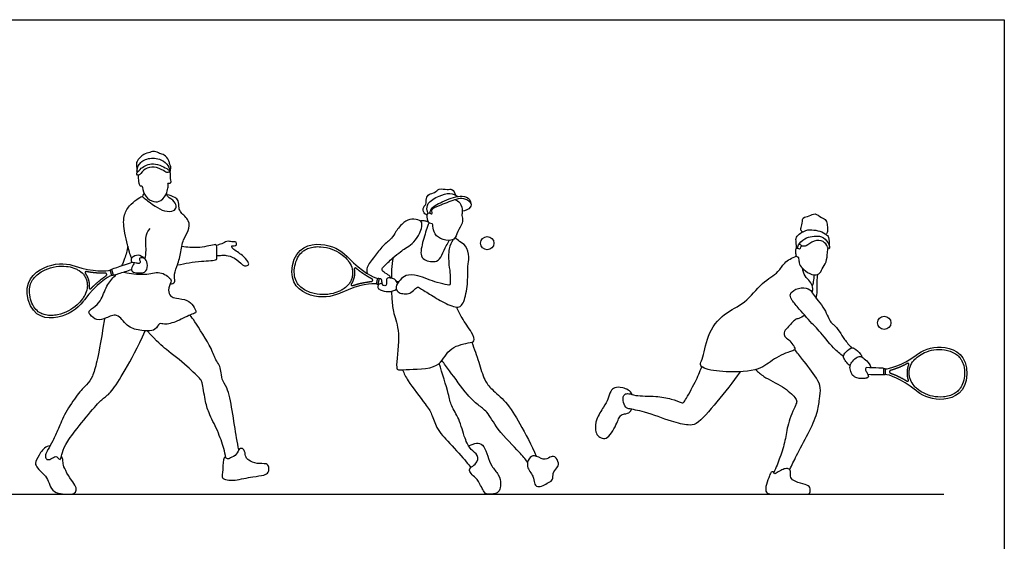
# Model space of a CAD drawing. Units: metres. Extents: x 0 to 9.14, y -0.66 to 5.5.
# Drawn here: x 4.06 to 9.14, y 2.81 to 5.5 of the extents above; entities that cross this region are included whole.
import ezdxf

# ---------------------------------------------------------------- set-up
doc = ezdxf.new("R2010")
doc.units = ezdxf.units.M
for name, color, linetype, true_color in [('2D$AG-DIAGRAM', 7, 'Continuous', 0xfecc66), ('2D$AG-SPORTS', 7, 'Continuous', 0x66ccff), ('2D$X-VPRT', 6, 'Continuous', 0xff00ff)]:
    doc.layers.add(name, color=color, linetype=linetype, true_color=true_color)

msp = doc.modelspace()

# ---------------------------------------------------------------- linework, layer by layer
at = {"layer": '2D$AG-DIAGRAM'}
msp.add_lwpolyline([(0.3128, 3.0504), (8.8312, 3.0504)], dxfattribs=at)
at = {"layer": '2D$AG-SPORTS'}
for centre in [(6.4734, 4.3479), (8.5238, 3.9361)]:
    msp.add_circle(centre, 0.0343, dxfattribs=at)
for points, knots in [([(4.8346, 4.7142), (4.8354, 4.7165), (4.8371, 4.7212), (4.8352, 4.7309), (4.8418, 4.738), (4.8302, 4.7608), (4.8303, 4.7779), (4.8052, 4.8063), (4.7808, 4.8094), (4.7552, 4.8261), (4.7303, 4.8163), (4.6968, 4.81), (4.6606, 4.773), (4.6603, 4.7488), (4.663, 4.7366), (4.6652, 4.7312)], [0, 0, 0, 0, 0.152228, 0.319636, 0.478508, 0.745708, 0.984871, 1.311227, 1.592244, 1.886908, 2.162909, 2.492731, 2.882986, 3.149193, 3.384034, 3.384034, 3.384034, 3.384034]), ([(4.6643, 4.7122), (4.6637, 4.7179), (4.6631, 4.73), (4.6795, 4.7718), (4.7384, 4.7936), (4.8022, 4.778), (4.8307, 4.7425), (4.8316, 4.7276), (4.8316, 4.7209)], [0, 0, 0, 0, 0.232111, 0.586149, 1.017013, 1.46463, 1.825006, 2.076269, 2.076269, 2.076269, 2.076269]), ([(4.6634, 4.7096), (4.6629, 4.7066), (4.6643, 4.6964), (4.6815, 4.7025), (4.704, 4.7354), (4.7535, 4.7471), (4.7988, 4.7248), (4.8224, 4.7081), (4.8349, 4.7201), (4.8219, 4.7322), (4.748, 4.7723), (4.6863, 4.7391), (4.6676, 4.7162), (4.6639, 4.7122), (4.6634, 4.7096)], [0, 0, 0, 0, 0.177222, 0.374174, 0.724373, 1.11057, 1.509658, 1.79283, 1.973439, 2.17401, 2.673306, 3.131525, 3.422322, 3.571347, 3.571347, 3.571347, 3.571347]), ([(4.6716, 4.6996), (4.671, 4.6962), (4.6693, 4.6893), (4.6729, 4.6596), (4.6782, 4.6411), (4.6914, 4.647), (4.6902, 4.6323), (4.7056, 4.5851), (4.7499, 4.558), (4.7912, 4.563), (4.8204, 4.6075), (4.8241, 4.6371), (4.8253, 4.6509), (4.8222, 4.6609), (4.8376, 4.6546), (4.8411, 4.6676), (4.8349, 4.6806), (4.8395, 4.7156), (4.8317, 4.7152), (4.8297, 4.7158)], [0, 0, 0, 0, 0.180154, 0.490536, 0.714694, 0.877089, 1.050774, 1.440507, 1.834807, 2.174835, 2.570663, 2.87641, 3.085159, 3.222721, 3.408219, 3.57766, 3.803655, 4.115193, 4.257662, 4.257662, 4.257662, 4.257662]), ([(6.1641, 4.4936), (6.1575, 4.4953), (6.142, 4.5005), (6.141, 4.5366), (6.16, 4.5477), (6.1559, 4.5791), (6.1716, 4.6053), (6.204, 4.6057), (6.2226, 4.6346), (6.2667, 4.622), (6.2926, 4.6317), (6.3066, 4.6076), (6.3089, 4.5967)], [0, 0, 0, 0, 0.259493, 0.572779, 0.823061, 1.129864, 1.428237, 1.735539, 2.045191, 2.413061, 2.695412, 3.026594, 3.026594, 3.026594, 3.026594]), ([(4.6364, 4.27), (4.6332, 4.2773), (4.6257, 4.2921), (4.5978, 4.4027), (4.5904, 4.4845), (4.6216, 4.5431), (4.6606, 4.5715), (4.6901, 4.5937), (4.7016, 4.5779), (4.7592, 4.5377), (4.8021, 4.5117), (4.8546, 4.5106), (4.8693, 4.5335), (4.8615, 4.5651), (4.8226, 4.5859), (4.8208, 4.5947), (4.8178, 4.6043), (4.8176, 4.609)], [0, 0, 0, 0, 0.27337, 0.862169, 1.382963, 1.818709, 2.216244, 2.524128, 2.737053, 3.202101, 3.618157, 3.998134, 4.258502, 4.564707, 4.923057, 5.085131, 5.296854, 5.296854, 5.296854, 5.296854]), ([(4.6908, 4.5886), (4.6928, 4.5911), (4.6965, 4.5963), (4.6993, 4.6031), (4.7003, 4.6066)], [0, 0, 0, 0, 0.1726493, 0.3578386, 0.3578386, 0.3578386, 0.3578386]), ([(4.8353, 4.1378), (4.8434, 4.1382), (4.866, 4.1432), (4.8511, 4.1775), (4.8707, 4.2295), (4.8922, 4.2929), (4.8985, 4.3674), (4.933, 4.4095), (4.9379, 4.4671), (4.8894, 4.504), (4.8791, 4.5292), (4.8805, 4.5696), (4.8598, 4.5846), (4.8338, 4.5963), (4.8198, 4.5976)], [0, 0, 0, 0, 0.275097, 0.572256, 0.985512, 1.452213, 1.929402, 2.336411, 2.735154, 3.15299, 3.446174, 3.783656, 4.055259, 4.418233, 4.418233, 4.418233, 4.418233]), ([(6.1684, 4.5027), (6.1658, 4.5072), (6.161, 4.5173), (6.1613, 4.5593), (6.2239, 4.5934), (6.279, 4.6104), (6.3093, 4.5974), (6.3219, 4.5896)], [0, 0, 0, 0, 0.227393, 0.567285, 1.038762, 1.473742, 1.855478, 1.855478, 1.855478, 1.855478]), ([(6.178, 4.503), (6.1775, 4.5083), (6.1799, 4.52), (6.1921, 4.5294), (6.2362, 4.5479), (6.3138, 4.5771), (6.3492, 4.5839), (6.3908, 4.562), (6.3905, 4.5297), (6.3594, 4.5137), (6.344, 4.5126)], [0, 0, 0, 0, 0.229162, 0.44022, 0.835783, 1.36278, 1.70951, 2.073437, 2.356969, 2.746334, 2.746334, 2.746334, 2.746334]), ([(6.1811, 4.5187), (6.183, 4.5226), (6.1856, 4.5336), (6.2536, 4.5709), (6.3395, 4.5999), (6.3851, 4.5774), (6.3889, 4.5567), (6.3893, 4.5477)], [0, 0, 0, 0, 0.206705, 0.698788, 1.25546, 1.627316, 1.924561, 1.924561, 1.924561, 1.924561]), ([(6.3053, 4.5728), (6.3153, 4.5694), (6.3369, 4.5603), (6.3467, 4.512), (6.3401, 4.4907), (6.3511, 4.4595), (6.3245, 4.4205), (6.3102, 4.3753), (6.2866, 4.3581), (6.2277, 4.3666), (6.1951, 4.4016), (6.1919, 4.442), (6.1906, 4.4476), (6.1849, 4.4494), (6.1703, 4.4487), (6.1591, 4.4808), (6.1687, 4.5126), (6.19, 4.4928), (6.1862, 4.5164), (6.1897, 4.5234), (6.1912, 4.5277)], [0, 0, 0, 0, 0.322692, 0.705945, 0.977077, 1.283481, 1.673056, 2.064476, 2.354018, 2.777893, 3.172497, 3.520782, 3.683792, 3.683792, 3.890891, 4.21762, 4.498142, 4.717395, 4.937244, 5.149688, 5.149688, 5.149688, 5.149688]), ([(8.1018, 4.406), (8.0975, 4.4095), (8.0872, 4.4199), (8.1034, 4.441), (8.0971, 4.4853), (8.1381, 4.4851), (8.1662, 4.5078), (8.1993, 4.4788), (8.2256, 4.4696), (8.229, 4.4378), (8.2333, 4.4172), (8.2276, 4.3968), (8.2226, 4.3931)], [0, 0, 0, 0, 0.232338, 0.510674, 0.85617, 1.182921, 1.506187, 1.861149, 2.156033, 2.458798, 2.735723, 3.016283, 3.016283, 3.016283, 3.016283]), ([(5.9747, 4.1676), (5.9725, 4.1724), (5.9682, 4.1834), (5.9385, 4.1944), (5.9261, 4.2146), (5.9395, 4.2285), (5.9851, 4.2735), (6.0245, 4.3015), (6.05, 4.3232), (6.0878, 4.3427), (6.1182, 4.3882), (6.1354, 4.421), (6.1363, 4.4586), (6.1234, 4.4669), (6.0811, 4.4778), (6.0407, 4.4579), (5.9991, 4.4083), (5.9811, 4.3708), (5.9308, 4.3345), (5.8926, 4.2799), (5.8477, 4.2254), (5.8511, 4.2019), (5.8523, 4.1917)], [0, 0, 0, 0, 0.228077, 0.547056, 0.798949, 1.025783, 1.486326, 1.893656, 2.218434, 2.58779, 3.007594, 3.365998, 3.694377, 3.901942, 4.264641, 4.647147, 5.101764, 5.471947, 5.909964, 6.39147, 6.860191, 7.178957, 7.178957, 7.178957, 7.178957]), ([(6.1278, 4.4636), (6.1306, 4.4646), (6.1364, 4.4668), (6.1563, 4.4629), (6.1648, 4.4599), (6.1691, 4.4581)], [0, 0, 0, 0, 0.1708537, 0.4234353, 0.6389544, 0.6389544, 0.6389544, 0.6389544]), ([(6.1724, 4.4539), (6.1615, 4.4277), (6.1459, 4.377), (6.1237, 4.2905), (6.1452, 4.2584), (6.2165, 4.2448), (6.2388, 4.2858), (6.2609, 4.3346), (6.2716, 4.3529), (6.277, 4.3621)], [0, 0, 0, 0, 0.529348, 1.053215, 1.38266, 1.832164, 2.201399, 2.620885, 2.943726, 2.943726, 2.943726, 2.943726]), ([(4.7056, 4.2663), (4.7078, 4.2814), (4.7139, 4.3096), (4.7044, 4.3936), (4.7237, 4.4134), (4.7317, 4.423)], [0, 0, 0, 0, 0.37825, 0.875961, 1.218706, 1.218706, 1.218706, 1.218706]), ([(6.2963, 4.3666), (6.2878, 4.3518), (6.2715, 4.3208), (6.2734, 4.2359), (6.2838, 4.1861), (6.2798, 4.1481), (6.2831, 4.1288), (6.2619, 4.1338), (6.211, 4.1421), (6.1176, 4.1835), (6.053, 4.1865), (6.0231, 4.1591), (5.9959, 4.1233), (6.0104, 4.0926), (6.0369, 4.0865), (6.067, 4.0836), (6.0909, 4.1019), (6.1123, 4.1234), (6.1256, 4.1159), (6.1804, 4.0825), (6.2445, 4.0404), (6.3207, 4.0105), (6.3422, 4.0265), (6.359, 4.0583), (6.3754, 4.1495), (6.3695, 4.2274), (6.3825, 4.2746), (6.3666, 4.3372), (6.3299, 4.3558), (6.3141, 4.3694), (6.3058, 4.3753)], [0, 0, 0, 0, 0.410569, 0.931004, 1.34934, 1.701567, 1.912969, 2.130241, 2.546328, 3.134682, 3.580078, 3.934267, 4.303329, 4.602304, 4.893621, 5.200785, 5.517175, 5.81453, 6.009875, 6.455772, 6.989736, 7.486148, 7.746897, 8.078237, 8.632113, 9.141538, 9.541253, 9.981093, 10.338066, 10.654528, 10.654528, 10.654528, 10.654528]), ([(8.0713, 4.3202), (8.0696, 4.3308), (8.0702, 4.3525), (8.0631, 4.3829), (8.1187, 4.4194), (8.1593, 4.4167), (8.2011, 4.4096), (8.2306, 4.3875), (8.2385, 4.3781), (8.2396, 4.3478), (8.2392, 4.3342)], [0, 0, 0, 0, 0.325654, 0.623838, 1.060936, 1.4314, 1.804919, 2.139629, 2.342309, 2.71678, 2.71678, 2.71678, 2.71678]), ([(8.0741, 4.3208), (8.0757, 4.3269), (8.08, 4.34), (8.1114, 4.3789), (8.1904, 4.3902), (8.2278, 4.3665), (8.2442, 4.3246), (8.2374, 4.3147), (8.2309, 4.3323), (8.2102, 4.3615), (8.1593, 4.3664), (8.1241, 4.331), (8.103, 4.3315), (8.0992, 4.3328), (8.09, 4.3403), (8.0858, 4.3456)], [0, 0, 0, 0, 0.249847, 0.640756, 1.137721, 1.515517, 1.882746, 2.016868, 2.227188, 2.567916, 2.955892, 3.354085, 3.592289, 3.716519, 3.923583, 3.923583, 3.923583, 3.923583]), ([(4.6162, 4.332), (4.6129, 4.3104), (4.6015, 4.2692), (4.5902, 4.2417), (4.5845, 4.2315)], [0, 0, 0, 0, 0.4526389, 0.8075392, 0.8075392, 0.8075392, 0.8075392]), ([(4.8725, 4.2357), (4.9138, 4.243), (4.9858, 4.2575), (5.0797, 4.257), (5.0747, 4.2762), (5.0768, 4.3272), (5.0735, 4.3415), (5.06, 4.3397), (5.0214, 4.3305), (4.9752, 4.3229), (4.9219, 4.3258), (4.8958, 4.331)], [0, 0, 0, 0, 0.627424, 1.120465, 1.318865, 1.725177, 1.917967, 2.097126, 2.444598, 2.836743, 3.336383, 3.336383, 3.336383, 3.336383]), ([(5.0758, 4.2825), (5.0844, 4.284), (5.1021, 4.2854), (5.1261, 4.2865), (5.1688, 4.2738), (5.2082, 4.2365), (5.2208, 4.2283), (5.2461, 4.2351), (5.2347, 4.2557), (5.2116, 4.287), (5.1592, 4.3142), (5.1493, 4.3375), (5.1671, 4.3327), (5.1807, 4.3378), (5.1776, 4.3556), (5.1651, 4.3539), (5.1409, 4.3572), (5.1268, 4.3586), (5.1018, 4.3437), (5.0838, 4.3387), (5.0743, 4.3363)], [0, 0, 0, 0, 0.28526, 0.556138, 0.930505, 1.339102, 1.555151, 1.797569, 2.024138, 2.38357, 2.820589, 3.036778, 3.237123, 3.43645, 3.636356, 3.818766, 4.094492, 4.305968, 4.598662, 4.901716, 4.901716, 4.901716, 4.901716]), ([(5.9014, 4.1373), (5.8816, 4.141), (5.8102, 4.1348), (5.718, 4.0915), (5.6752, 4.0709), (5.562, 4.0549), (5.4488, 4.1397), (5.4674, 4.2332), (5.486, 4.3266), (5.6236, 4.3645), (5.7225, 4.3088), (5.7544, 4.2743), (5.8233, 4.2009), (5.8873, 4.1694), (5.907, 4.1657)], [0, 0, 0, 0, 0.685336, 0.685336, 0.720286, 1.080624, 1.440962, 1.440962, 1.440962, 1.801301, 2.161639, 2.196589, 2.196589, 2.881925, 2.881925, 2.881925, 2.881925]), ([(5.4796, 4.2309), (5.4767, 4.2165), (5.4743, 4.1897), (5.4821, 4.1587), (5.4948, 4.1366), (5.5114, 4.1184), (5.5362, 4.1022), (5.5739, 4.087), (5.6214, 4.0794), (5.6724, 4.0854), (5.709, 4.0984), (5.7383, 4.1151), (5.7581, 4.1335), (5.7707, 4.1567), (5.7744, 4.1691), (5.7757, 4.1755), (5.7757, 4.1755), (5.7757, 4.1755), (5.7769, 4.182), (5.7783, 4.1948), (5.7755, 4.2209), (5.7642, 4.2451), (5.7434, 4.2711), (5.7144, 4.2965), (5.6693, 4.3203), (5.6223, 4.3304), (5.5815, 4.3299), (5.5523, 4.3239), (5.5299, 4.313), (5.5095, 4.297), (5.4905, 4.271), (5.4824, 4.2452), (5.4796, 4.2309)], [0, 0, 0, 0, 0.145438, 0.264221, 0.319748, 0.412463, 0.526755, 0.642134, 0.859049, 1.054365, 1.198339, 1.274612, 1.408396, 1.471108, 1.536284, 1.536301, 1.536301, 1.536301, 1.536318, 1.601493, 1.664206, 1.79799, 1.874262, 2.018237, 2.213553, 2.430468, 2.545847, 2.660139, 2.752854, 2.80838, 2.927164, 3.072602, 3.072602, 3.072602, 3.072602]), ([(8.0988, 4.3336), (8.0962, 4.3317), (8.091, 4.3285), (8.0872, 4.3134), (8.0793, 4.322), (8.0634, 4.32), (8.066, 4.2957), (8.0682, 4.2785), (8.0752, 4.2771), (8.0784, 4.2761), (8.081, 4.2738), (8.0823, 4.2604), (8.0845, 4.2382), (8.1068, 4.21), (8.1473, 4.1818), (8.1911, 4.1831), (8.2017, 4.2174), (8.2275, 4.249), (8.2296, 4.2981), (8.2327, 4.3155), (8.2337, 4.3243)], [-1.431733, -1.431733, -1.431733, -1.431733, -1.253903, -1.061631, -0.902132, -0.706912, -0.437833, -0.196238, -0.092422, -0.092422, 0.027404, 0.228725, 0.496245, 0.835429, 1.239837, 1.585731, 1.905134, 2.272636, 2.66588, 2.961351, 2.961351, 2.961351, 2.961351]), ([(4.6501, 4.2463), (4.6479, 4.2429), (4.6397, 4.229), (4.6353, 4.2168), (4.6355, 4.2105), (4.6355, 4.2067), (4.6394, 4.1992), (4.6708, 4.1915), (4.717, 4.1969), (4.7201, 4.2444), (4.7062, 4.2723), (4.682, 4.2746), (4.6736, 4.2644), (4.6834, 4.2567), (4.6767, 4.2389), (4.6596, 4.2463), (4.6361, 4.2466), (4.6343, 4.2585), (4.6353, 4.2778), (4.6718, 4.2942), (4.6937, 4.2782), (4.7018, 4.269)], [-2.85023, -2.85023, -2.85023, -2.85023, -2.754193, -2.463867, -2.463867, -2.463867, -2.286508, -1.974835, -1.617965, -1.265127, -0.96621, -0.666264, -0.610268, -0.385785, -0.186499, 0.039935, 0.300634, 0.470761, 0.701506, 1.02497, 1.363533, 1.363533, 1.363533, 1.363533]), ([(5.9808, 4.1664), (5.9796, 4.1817), (5.9787, 4.2123), (5.9838, 4.2537), (5.9882, 4.2739)], [0, 0, 0, 0, 0.3875434, 0.8394248, 0.8394248, 0.8394248, 0.8394248]), ([(8.1132, 3.9751), (8.1033, 3.9689), (8.082, 3.9569), (8.0623, 3.956), (8.0244, 3.9103), (8.0032, 3.8879), (8.0093, 3.8625), (8.0313, 3.8515), (8.0739, 3.7961), (8.0386, 3.7907), (7.949, 3.7511), (7.8793, 3.6842), (7.7108, 3.679), (7.5967, 3.6941), (7.5682, 3.7205), (7.5911, 3.7515), (7.6049, 3.8763), (7.6923, 3.9894), (7.809, 4.0337), (7.8865, 4.1447), (7.979, 4.1942), (8.0043, 4.2492), (8.0477, 4.2729), (8.0695, 4.281)], [0, 0, 0, 0, 0.338812, 0.590795, 1.023961, 1.342878, 1.597703, 1.89655, 2.326853, 2.588823, 3.150563, 3.71657, 4.456104, 5.071083, 5.365962, 5.678827, 6.312733, 6.991041, 7.621162, 8.282226, 8.855806, 9.287616, 9.765268, 9.765268, 9.765268, 9.765268]), ([(4.5335, 4.181), (4.5142, 4.1747), (4.4531, 4.1346), (4.39, 4.0518), (4.3609, 4.0129), (4.2668, 3.9439), (4.1276, 3.9636), (4.1024, 4.0549), (4.0771, 4.1462), (4.1833, 4.2462), (4.2967, 4.2452), (4.3407, 4.2303), (4.4353, 4.1991), (4.5065, 4.2024), (4.5259, 4.2088)], [0, 0, 0, 0, 0.685336, 0.685336, 0.720286, 1.080624, 1.440962, 1.440962, 1.440962, 1.801301, 2.161639, 2.196589, 2.196589, 2.881925, 2.881925, 2.881925, 2.881925]), ([(4.1143, 4.0588), (4.1181, 4.0448), (4.128, 4.02), (4.1488, 3.9965), (4.1701, 3.9831), (4.1932, 3.9752), (4.2226, 3.973), (4.2631, 3.9779), (4.309, 3.9943), (4.3519, 4.0242), (4.3789, 4.0535), (4.3976, 4.0824), (4.4071, 4.1081), (4.408, 4.1347), (4.4057, 4.1474), (4.404, 4.1537), (4.404, 4.1537), (4.404, 4.1537), (4.4022, 4.16), (4.3977, 4.1719), (4.3835, 4.1935), (4.3625, 4.2093), (4.3323, 4.2222), (4.2949, 4.2304), (4.244, 4.2296), (4.1974, 4.2156), (4.1611, 4.1954), (4.1377, 4.1759), (4.1225, 4.1555), (4.1115, 4.1315), (4.1061, 4.0994), (4.1104, 4.0728), (4.1143, 4.0588)], [0, 0, 0, 0, 0.145438, 0.264221, 0.319748, 0.412463, 0.526755, 0.642134, 0.859049, 1.054365, 1.198339, 1.274612, 1.408396, 1.471108, 1.536284, 1.536301, 1.536301, 1.536301, 1.536318, 1.601493, 1.664206, 1.79799, 1.874262, 2.018237, 2.213553, 2.430468, 2.545847, 2.660139, 2.752854, 2.80838, 2.927164, 3.072602, 3.072602, 3.072602, 3.072602]), ([(4.5328, 4.211), (4.532, 4.2139), (4.5435, 4.2177), (4.6171, 4.2424), (4.6381, 4.2494)], [-0.6854495, -0.6854495, -0.6854495, -0.6854495, -0.5875282, -0.4903232, -0.4903232, -0.4903232, -0.4903232]), ([(4.5982, 4.1986), (4.6023, 4.1972), (4.6344, 4.1883), (4.7157, 4.1819), (4.7871, 4.2075), (4.8438, 4.1605), (4.8388, 4.1455), (4.8211, 4.1053), (4.8365, 4.0707), (4.868, 4.0615), (4.9248, 4.0577), (4.9535, 4.0268), (4.9759, 3.9879), (4.9428, 3.9809), (4.874, 3.9436), (4.8082, 3.9229), (4.7771, 3.9397), (4.7614, 3.8889), (4.6745, 3.8957), (4.6108, 3.915), (4.5639, 3.9912), (4.5056, 3.9593), (4.4562, 3.9437), (4.4221, 3.977), (4.4095, 3.9984), (4.4536, 4.0219), (4.4827, 4.059), (4.5094, 4.1383), (4.5406, 4.1702), (4.5569, 4.1854)], [1.312778, 1.312778, 1.312778, 1.312778, 1.405713, 1.973264, 2.462095, 2.893549, 3.096272, 3.457933, 3.780411, 4.091615, 4.505327, 4.875131, 5.203154, 5.472195, 5.981308, 6.446193, 6.723898, 7.06599, 7.559317, 8.028518, 8.508844, 8.92415, 9.316897, 9.683927, 9.921329, 10.280607, 10.675506, 11.17877, 11.636539, 11.636539, 11.636539, 11.636539]), ([(4.6355, 4.2105), (4.6143, 4.2038), (4.5518, 4.1838), (4.5413, 4.1803), (4.5405, 4.1833)], [0.5072802, 0.5072802, 0.5072802, 0.5072802, 0.5875282, 0.6854495, 0.6854495, 0.6854495, 0.6854495]), ([(8.152, 4.0908), (8.1549, 4.1008), (8.1565, 4.123), (8.1411, 4.151), (8.1119, 4.1769), (8.1034, 4.2048), (8.1011, 4.2187)], [0, 0, 0, 0, 0.320364, 0.637593, 0.991958, 1.364897, 1.364897, 1.364897, 1.364897]), ([(8.152, 4.1278), (8.155, 4.1348), (8.1603, 4.1492), (8.1628, 4.1724), (8.1623, 4.1839)], [0, 0, 0, 0, 0.273517, 0.6105994, 0.6105994, 0.6105994, 0.6105994]), ([(8.1729, 4.0623), (8.1751, 4.0753), (8.1789, 4.1011), (8.1766, 4.1495), (8.1793, 4.1737), (8.1808, 4.1859)], [0, 0, 0, 0, 0.360235, 0.755692, 1.102968, 1.102968, 1.102968, 1.102968]), ([(5.9298, 4.1428), (5.9231, 4.1388), (5.9161, 4.137), (5.9118, 4.1328), (5.9081, 4.1292), (5.9046, 4.1176), (5.9213, 4.104), (5.9634, 4.0931), (5.9947, 4.1031), (6.0037, 4.11)], [2.686958, 2.686958, 2.686958, 2.686958, 2.934239, 2.934239, 2.934239, 3.150361, 3.394414, 3.77378, 4.14455, 4.14455, 4.14455, 4.14455]), ([(6.0099, 4.1401), (6.0071, 4.1471), (5.9973, 4.1628), (5.9789, 4.167), (5.964, 4.1696), (5.9566, 4.1655), (5.9558, 4.165), (5.9504, 4.1609), (5.9532, 4.1507), (5.9536, 4.1351), (5.9496, 4.1276), (5.9396, 4.1281), (5.9316, 4.1309), (5.9291, 4.1475), (5.9261, 4.1652), (5.9209, 4.1659)], [1.589314, 1.589314, 1.589314, 1.589314, 1.800702, 2.064156, 2.323496, 2.352524, 2.352524, 2.352524, 2.399363, 2.446203, 2.493042, 2.539881, 2.58672, 2.63356, 2.680399, 2.680399, 2.680399, 2.680399]), ([(5.9788, 4.0995), (5.979, 4.0803), (5.981, 4.0414), (5.9901, 3.9764), (6.0274, 3.878), (5.9982, 3.7071), (6.0145, 3.6895), (6.0575, 3.699), (6.2319, 3.6915), (6.2633, 3.8059), (6.3698, 3.8333), (6.4141, 3.8365), (6.3919, 3.893), (6.3398, 3.9603), (6.3236, 3.9985), (6.3155, 4.0176)], [0, 0, 0, 0, 0.435134, 0.999326, 1.615362, 2.257249, 2.480954, 2.843846, 3.565355, 4.144517, 4.724403, 5.046951, 5.434919, 5.976369, 6.428331, 6.428331, 6.428331, 6.428331]), ([(8.3135, 3.7629), (8.2954, 3.7766), (8.2612, 3.8013), (8.1881, 3.8976), (8.1591, 3.9218), (8.0847, 4.0079), (8.0493, 4.0483), (8.035, 4.0788), (8.0456, 4.1004), (8.0938, 4.1237), (8.1434, 4.1106), (8.1542, 4.0811), (8.2198, 4.0113), (8.243, 3.9368), (8.2629, 3.9285), (8.2943, 3.8912), (8.3173, 3.8497), (8.3423, 3.8203), (8.3553, 3.8064)], [0, 0, 0, 0, 0.472311, 1.082816, 1.460481, 2.060977, 2.496392, 2.80274, 3.059803, 3.470494, 3.856697, 4.16337, 4.728393, 5.222906, 5.473311, 5.860425, 6.264937, 6.697928, 6.697928, 6.697928, 6.697928]), ([(5.1895, 3.2791), (5.1857, 3.2998), (5.1775, 3.3423), (5.1564, 3.4822), (5.1352, 3.5992), (5.1, 3.6422), (5.0993, 3.6872), (5.0895, 3.7175), (5.0675, 3.7469), (5.0516, 3.8046), (4.9621, 3.9441), (4.9464, 3.965), (4.9381, 3.9763)], [0, 0, 0, 0, 0.445165, 1.114613, 1.72819, 2.130053, 2.492353, 2.804635, 3.125605, 3.570507, 4.283246, 4.6456, 4.6456, 4.6456, 4.6456]), ([(5.1228, 3.2389), (5.1198, 3.2552), (5.1129, 3.2887), (5.0814, 3.3807), (5.033, 3.4699), (5.0158, 3.5341), (5.0013, 3.6262), (4.9932, 3.6447), (4.9194, 3.7177), (4.8168, 3.7961), (4.7691, 3.8366), (4.7166, 3.894)], [0, 0, 0, 0, 0.394097, 0.945218, 1.507584, 1.983173, 2.50486, 2.756478, 3.306687, 3.963622, 4.485193, 4.485193, 4.485193, 4.485193]), ([(6.3934, 3.8356), (6.4055, 3.8015), (6.4305, 3.736), (6.4549, 3.6402), (6.4972, 3.5906), (6.5752, 3.5266), (6.6439, 3.4123), (6.7016, 3.3041), (6.7259, 3.2467)], [0, 0, 0, 0, 0.597056, 1.157143, 1.611155, 2.1728, 2.836833, 3.620266, 3.620266, 3.620266, 3.620266]), ([(8.529, 3.6983), (8.5481, 3.6978), (8.6139, 3.715), (8.6933, 3.7723), (8.7301, 3.7993), (8.8335, 3.8328), (8.9527, 3.7667), (8.9501, 3.6713), (8.9475, 3.576), (8.8248, 3.5171), (8.7235, 3.5566), (8.6882, 3.5858), (8.612, 3.6476), (8.5473, 3.6687), (8.5282, 3.6693)], [0, 0, 0, 0, 0.685336, 0.685336, 0.720286, 1.080624, 1.440962, 1.440962, 1.440962, 1.801301, 2.161639, 2.196589, 2.196589, 2.881925, 2.881925, 2.881925, 2.881925]), ([(8.0353, 3.1771), (8.047, 3.2013), (8.0705, 3.2503), (8.1311, 3.3637), (8.1805, 3.4661), (8.1883, 3.5403), (8.1984, 3.602), (8.1759, 3.6524), (8.1008, 3.7486), (8.0753, 3.7811), (8.0615, 3.798)], [0, 0, 0, 0, 0.514567, 1.165732, 1.779956, 2.272121, 2.707164, 3.130305, 3.75688, 4.219734, 4.219734, 4.219734, 4.219734]), ([(8.3473, 3.7134), (8.3393, 3.7202), (8.3263, 3.7357), (8.3103, 3.7584), (8.3174, 3.7808), (8.3502, 3.8072), (8.3682, 3.8082), (8.4044, 3.7752), (8.4073, 3.7641), (8.4093, 3.7584)], [0, 0, 0, 0, 0.321149, 0.609769, 0.873606, 1.235058, 1.469992, 1.855883, 2.098129, 2.098129, 2.098129, 2.098129]), ([(8.9384, 3.6717), (8.9388, 3.6863), (8.9368, 3.7132), (8.9247, 3.7426), (8.9093, 3.7626), (8.8908, 3.778), (8.865, 3.7901), (8.8274, 3.7992), (8.7818, 3.7993), (8.735, 3.7855), (8.7028, 3.7668), (8.6781, 3.7458), (8.6625, 3.7245), (8.6543, 3.6996), (8.6528, 3.6867), (8.6526, 3.6801), (8.6526, 3.6801), (8.6526, 3.6801), (8.6525, 3.6736), (8.6532, 3.6607), (8.66, 3.6353), (8.6744, 3.6131), (8.698, 3.5907), (8.7291, 3.5701), (8.775, 3.5536), (8.8206, 3.5509), (8.8587, 3.5578), (8.8851, 3.5684), (8.9043, 3.5827), (8.9208, 3.6017), (8.9345, 3.6303), (8.938, 3.657), (8.9384, 3.6717)], [0, 0, 0, 0, 0.145438, 0.264221, 0.319748, 0.412463, 0.526755, 0.642134, 0.859049, 1.054365, 1.198339, 1.274612, 1.408396, 1.471108, 1.536284, 1.536301, 1.536301, 1.536301, 1.536318, 1.601493, 1.664206, 1.79799, 1.874262, 2.018237, 2.213553, 2.430468, 2.545847, 2.660139, 2.752854, 2.80838, 2.927164, 3.072602, 3.072602, 3.072602, 3.072602]), ([(6.3761, 3.3004), (6.4055, 3.3119), (6.4262, 3.318), (6.4566, 3.3017), (6.4765, 3.247), (6.4924, 3.1954), (6.5354, 3.1516), (6.5455, 3.1021), (6.5358, 3.0643), (6.5151, 3.0504), (6.481, 3.0504), (6.4579, 3.0504), (6.4278, 3.124), (6.3994, 3.1459), (6.3795, 3.167), (6.3803, 3.1873), (6.4039, 3.1979), (6.4258, 3.2229), (6.4284, 3.2545), (6.3844, 3.28), (6.3549, 3.3399), (6.3313, 3.4392), (6.285, 3.5066), (6.2735, 3.5721), (6.2409, 3.6746), (6.225, 3.7265)], [-2.118674, -2.118674, -2.118674, -2.118674, -1.977429, -1.836184, -1.694939, -1.553694, -1.412449, -1.271204, -1.129959, -0.988714, -0.84747, -0.706225, -0.56498, -0.423735, -0.28249, -0.141245, 0, 0, 0.361316, 0.744578, 1.209036, 1.791957, 2.29799, 2.762948, 3.494052, 3.494052, 3.494052, 3.494052]), ([(6.6819, 3.2162), (6.6675, 3.2333), (6.6403, 3.2686), (6.5234, 3.3809), (6.4775, 3.4769), (6.4236, 3.5115), (6.3684, 3.5627), (6.2825, 3.6833), (6.2512, 3.7244), (6.2387, 3.7411)], [0, 0, 0, 0, 0.469064, 1.194959, 1.787279, 2.223079, 2.721639, 3.408121, 3.827084, 3.827084, 3.827084, 3.827084]), ([(8.5222, 3.6985), (8.5223, 3.7016), (8.512, 3.7019), (8.4518, 3.7041), (8.4312, 3.7049), (8.4253, 3.7009), (8.4267, 3.6911), (8.4352, 3.677), (8.445, 3.6595), (8.4363, 3.6497), (8.4129, 3.6469), (8.3884, 3.6492), (8.364, 3.6586), (8.3528, 3.6766), (8.3442, 3.7079), (8.3507, 3.725), (8.3713, 3.7526), (8.3968, 3.7643), (8.408, 3.7603), (8.4324, 3.7416), (8.4515, 3.7198), (8.4546, 3.704)], [-0.68545, -0.68545, -0.68545, -0.68545, -0.587528, -0.509375, -0.509375, -0.509375, -0.429938, -0.3505, -0.271063, -0.191625, -0.112188, -0.032751, 0.046687, 0.126124, 0.205561, 0.284999, 0.364436, 0.443874, 0.523311, 0.602748, 0.682186, 0.682186, 0.682186, 0.682186]), ([(6.0353, 3.6934), (6.0442, 3.674), (6.0596, 3.6364), (6.1541, 3.516), (6.1883, 3.4666), (6.2088, 3.3872), (6.277, 3.3165), (6.365, 3.2202), (6.3806, 3.1978), (6.3876, 3.1879)], [0, 0, 0, 0, 0.458027, 1.155762, 1.612649, 2.105152, 2.688421, 3.323666, 3.663098, 3.663098, 3.663098, 3.663098]), ([(7.7788, 3.683), (7.7422, 3.6287), (7.6667, 3.5354), (7.5597, 3.4074), (7.5091, 3.4064), (7.42, 3.4249), (7.2933, 3.4772), (7.2069, 3.4908), (7.187, 3.4977), (7.17, 3.5343), (7.1792, 3.5696), (7.2064, 3.5717), (7.2416, 3.5564), (7.3462, 3.5589), (7.4184, 3.5451), (7.4725, 3.5257), (7.4852, 3.5203), (7.5, 3.5422), (7.5503, 3.6325), (7.571, 3.6822), (7.5817, 3.7095)], [0, 0, 0, 0, 0.802906, 1.51406, 1.888583, 2.425197, 3.117964, 3.639373, 3.884916, 4.234735, 4.557456, 4.820854, 5.171506, 5.752949, 6.26867, 6.688584, 6.870234, 7.131424, 7.711856, 8.248606, 8.248606, 8.248606, 8.248606]), ([(7.8598, 3.6942), (7.8733, 3.6816), (7.9005, 3.6544), (8.0003, 3.6111), (8.0621, 3.5546), (8.0744, 3.5299), (8.0639, 3.5067), (8.0219, 3.4111), (8.0146, 3.3283), (7.9865, 3.2416), (7.965, 3.1877), (7.9531, 3.1621)], [0, 0, 0, 0, 0.427048, 1.02883, 1.552033, 1.821934, 2.092762, 2.669726, 3.208624, 3.75379, 4.264037, 4.264037, 4.264037, 4.264037]), ([(8.5214, 3.6695), (8.5213, 3.6665), (8.5117, 3.6668), (8.4586, 3.6679), (8.4398, 3.6684)], [-0.6854495, -0.6854495, -0.6854495, -0.6854495, -0.5875282, -0.521004, -0.521004, -0.521004, -0.521004]), ([(5.1471, 3.2377), (5.1565, 3.2425), (5.181, 3.2526), (5.19, 3.2883), (5.2103, 3.2876), (5.2225, 3.2724), (5.2245, 3.2392), (5.2419, 3.2249), (5.2828, 3.2033), (5.3318, 3.2125), (5.3471, 3.1915), (5.3458, 3.1613), (5.3168, 3.1459), (5.2615, 3.1423), (5.1717, 3.1208), (5.1318, 3.1225), (5.0998, 3.1316), (5.1073, 3.1628), (5.1073, 3.2257), (5.1182, 3.2465), (5.1312, 3.228), (5.1407, 3.2343), (5.1471, 3.2377)], [0, 0, 0, 0, 0.334262, 0.652241, 0.865374, 1.10278, 1.415276, 1.673279, 2.049994, 2.432116, 2.68844, 2.974356, 3.269225, 3.692626, 4.23226, 4.593119, 4.873488, 5.167351, 5.625126, 5.839907, 6.052833, 6.281905, 6.281905, 6.281905, 6.281905]), ([(6.81, 3.1271), (6.8072, 3.1198), (6.7904, 3.1105), (6.732, 3.0779), (6.714, 3.1095), (6.7134, 3.1449), (6.6722, 3.1913), (6.6867, 3.2347), (6.7141, 3.2581), (6.7705, 3.221), (6.7929, 3.2416), (6.824, 3.2505), (6.8459, 3.2098), (6.8335, 3.1852), (6.8096, 3.1599), (6.813, 3.135), (6.81, 3.1271)], [0, 0, 0, 0, 0.294868, 0.736056, 1.025758, 1.367676, 1.801514, 2.168985, 2.476516, 2.809928, 3.204979, 3.510291, 3.859178, 4.151542, 4.483339, 4.801037, 4.801037, 4.801037, 4.801037])]:
    msp.add_open_spline(points, degree=3, knots=knots, dxfattribs=at)
for points, weights, degree, knots in [([(4.5073, 4.1875), (4.5081, 4.1844), (4.5071, 4.1814), (4.5046, 4.1796), (4.4806, 4.1631), (4.4541, 4.141), (4.4309, 4.1179), (4.426, 4.1128), (4.4243, 4.1111), (4.4221, 4.1108), (4.42, 4.1119), (4.418, 4.113), (4.4169, 4.1153), (4.4171, 4.1178), (4.4183, 4.1306), (4.4172, 4.1436), (4.4136, 4.1568), (4.4099, 4.1701), (4.4042, 4.1816), (4.3967, 4.1916), (4.3953, 4.1935), (4.3951, 4.196), (4.3962, 4.1982), (4.3973, 4.2004), (4.3994, 4.2014), (4.4016, 4.201), (4.4083, 4.1997), (4.4393, 4.1944), (4.4727, 4.1918), (4.5011, 4.1925), (4.504, 4.1926), (4.5064, 4.1906), (4.5073, 4.1875)], [1, 0.863936354329, 0.863936354329, 1, 1, 1, 1, 1, 0.880238425811, 0.880238425811, 1, 0.880238425811, 0.880238425811, 1, 1, 1, 1, 1, 1, 1, 0.880238425811, 0.880238425811, 1, 0.880238425811, 0.880238425811, 1, 1, 1, 1, 1, 0.863936354329, 0.863936354329, 1], 3, [-0.107931, -0.107931, -0.107931, -0.107931, -0.078143, -0.078143, -0.078143, 0.264206, 0.35602, 0.35602, 0.35602, 0.379297, 0.379297, 0.379297, 0.402573, 0.402573, 0.402573, 0.524121, 0.524121, 0.524121, 0.645669, 0.645669, 0.645669, 0.668945, 0.668945, 0.668945, 0.692222, 0.692222, 0.692222, 0.784036, 1.126385, 1.126385, 1.126385, 1.156173, 1.156173, 1.156173, 1.156173]), ([(4.5328, 4.211), (4.5324, 4.2124), (4.5312, 4.212), (4.529, 4.2113), (4.5267, 4.2105), (4.5255, 4.2101), (4.5259, 4.2088), (4.5278, 4.2018), (4.5297, 4.1949), (4.5316, 4.1879), (4.5335, 4.181), (4.5339, 4.1796), (4.5352, 4.18), (4.5374, 4.1808), (4.5396, 4.1815), (4.5409, 4.1819), (4.5405, 4.1833), (4.5386, 4.1902), (4.5366, 4.1971), (4.5347, 4.2041), (4.5328, 4.211)], [1, 0.707106781187, 1, 1, 1, 0.707106781187, 1, 1, 1, 1, 1, 0.707106781187, 1, 1, 1, 0.707106781187, 1, 1, 1, 1, 1], 2, [-0.0834888, -0.0834888, -0.0834888, -0.0761367, -0.0761367, -0.0590979, -0.0590979, -0.0517458, -0.0517458, -0.004047, -0.004047, 0.0436518, 0.0436518, 0.0510039, 0.0510039, 0.0680427, 0.0680427, 0.0753948, 0.0753948, 0.1230936, 0.1230936, 0.1707924, 0.1707924, 0.1707924]), ([(5.8813, 4.1558), (5.8806, 4.1526), (5.8784, 4.1504), (5.8754, 4.15), (5.847, 4.147), (5.8139, 4.14), (5.7833, 4.1307), (5.7768, 4.1285), (5.7745, 4.1278), (5.7724, 4.1286), (5.7711, 4.1306), (5.7698, 4.1326), (5.7699, 4.1351), (5.7712, 4.1372), (5.778, 4.148), (5.7828, 4.1602), (5.7855, 4.1737), (5.7882, 4.1872), (5.7884, 4.2002), (5.7862, 4.2127), (5.7858, 4.2152), (5.7867, 4.2175), (5.7887, 4.2189), (5.7907, 4.2203), (5.7929, 4.2202), (5.7947, 4.2188), (5.7999, 4.2144), (5.8248, 4.1947), (5.8528, 4.1763), (5.8781, 4.1632), (5.8807, 4.1618), (5.8819, 4.159), (5.8813, 4.1558)], [1, 0.863936354329, 0.863936354329, 1, 1, 1, 1, 1, 0.880238425811, 0.880238425811, 1, 0.880238425811, 0.880238425811, 1, 1, 1, 1, 1, 1, 1, 0.880238425811, 0.880238425811, 1, 0.880238425811, 0.880238425811, 1, 1, 1, 1, 1, 0.863936354329, 0.863936354329, 1], 3, [-0.107931, -0.107931, -0.107931, -0.107931, -0.078143, -0.078143, -0.078143, 0.264206, 0.35602, 0.35602, 0.35602, 0.379297, 0.379297, 0.379297, 0.402573, 0.402573, 0.402573, 0.524121, 0.524121, 0.524121, 0.645669, 0.645669, 0.645669, 0.668945, 0.668945, 0.668945, 0.692222, 0.692222, 0.692222, 0.784036, 1.126385, 1.126385, 1.126385, 1.156173, 1.156173, 1.156173, 1.156173]), ([(5.9141, 4.1644), (5.9144, 4.1658), (5.9131, 4.166), (5.9108, 4.1665), (5.9086, 4.1669), (5.9073, 4.1671), (5.907, 4.1657), (5.9056, 4.1586), (5.9042, 4.1515), (5.9028, 4.1444), (5.9014, 4.1373), (5.9011, 4.1359), (5.9023, 4.1356), (5.9046, 4.1352), (5.9069, 4.1348), (5.9082, 4.1346), (5.9084, 4.136), (5.9099, 4.1431), (5.9113, 4.1502), (5.9127, 4.1573), (5.9141, 4.1644)], [1, 0.707106781187, 1, 1, 1, 0.707106781187, 1, 1, 1, 1, 1, 0.707106781187, 1, 1, 1, 0.707106781187, 1, 1, 1, 1, 1], 2, [-0.0834888, -0.0834888, -0.0834888, -0.0761367, -0.0761367, -0.0590979, -0.0590979, -0.0517458, -0.0517458, -0.004047, -0.004047, 0.0436518, 0.0436518, 0.0510039, 0.0510039, 0.0680427, 0.0680427, 0.0753948, 0.0753948, 0.1230936, 0.1230936, 0.1707924, 0.1707924, 0.1707924]), ([(8.5507, 3.6832), (8.5508, 3.6864), (8.5526, 3.689), (8.5553, 3.6898), (8.5814, 3.6973), (8.6112, 3.7093), (8.6384, 3.7233), (8.6442, 3.7265), (8.6462, 3.7275), (8.6483, 3.7271), (8.6498, 3.7253), (8.6513, 3.7236), (8.6517, 3.7211), (8.6508, 3.7188), (8.6461, 3.707), (8.6435, 3.6942), (8.6432, 3.6804), (8.6428, 3.6666), (8.6447, 3.6537), (8.6487, 3.6417), (8.6494, 3.6393), (8.6489, 3.6369), (8.6473, 3.6352), (8.6457, 3.6335), (8.6436, 3.6332), (8.6417, 3.6344), (8.6361, 3.6379), (8.6097, 3.6535), (8.5806, 3.6673), (8.5549, 3.6763), (8.5523, 3.6773), (8.5507, 3.6799), (8.5507, 3.6832)], [1, 0.863936354329, 0.863936354329, 1, 1, 1, 1, 1, 0.880238425811, 0.880238425811, 1, 0.880238425811, 0.880238425811, 1, 1, 1, 1, 1, 1, 1, 0.880238425811, 0.880238425811, 1, 0.880238425811, 0.880238425811, 1, 1, 1, 1, 1, 0.863936354329, 0.863936354329, 1], 3, [-0.107931, -0.107931, -0.107931, -0.107931, -0.078143, -0.078143, -0.078143, 0.264206, 0.35602, 0.35602, 0.35602, 0.379297, 0.379297, 0.379297, 0.402573, 0.402573, 0.402573, 0.524121, 0.524121, 0.524121, 0.645669, 0.645669, 0.645669, 0.668945, 0.668945, 0.668945, 0.692222, 0.692222, 0.692222, 0.784036, 1.126385, 1.126385, 1.126385, 1.156173, 1.156173, 1.156173, 1.156173]), ([(8.5214, 3.6695), (8.5213, 3.6681), (8.5225, 3.6681), (8.5248, 3.668), (8.527, 3.6679), (8.5282, 3.6679), (8.5282, 3.6693), (8.5284, 3.6766), (8.5286, 3.6838), (8.5288, 3.6911), (8.529, 3.6983), (8.5291, 3.6997), (8.5278, 3.6998), (8.5256, 3.6998), (8.5234, 3.6999), (8.5222, 3.7), (8.5222, 3.6985), (8.522, 3.6913), (8.5218, 3.684), (8.5216, 3.6768), (8.5214, 3.6695)], [1, 0.707106781187, 1, 1, 1, 0.707106781187, 1, 1, 1, 1, 1, 0.707106781187, 1, 1, 1, 0.707106781187, 1, 1, 1, 1, 1], 2, [-0.0834888, -0.0834888, -0.0834888, -0.0761367, -0.0761367, -0.0590979, -0.0590979, -0.0517458, -0.0517458, -0.004047, -0.004047, 0.0436518, 0.0436518, 0.0510039, 0.0510039, 0.0680427, 0.0680427, 0.0753948, 0.0753948, 0.1230936, 0.1230936, 0.1707924, 0.1707924, 0.1707924])]:
    msp.add_rational_spline(points, weights, degree=degree, knots=knots, dxfattribs=at)
for points in [[(5.9118, 4.1328), (5.9091, 4.1338), (5.9082, 4.1347), (5.9084, 4.136)], [(5.9141, 4.1644), (5.9144, 4.1659), (5.9162, 4.1664), (5.9209, 4.1659)], [(6.0041, 4.1512), (6.0083, 4.1505), (6.0124, 4.1497), (6.0162, 4.1491)], [(4.4961, 3.9575), (4.4735, 3.8162), (4.4553, 3.7285), (4.435, 3.6543), (4.4051, 3.6175), (4.3588, 3.5714), (4.2904, 3.4693), (4.2566, 3.385), (4.2293, 3.325), (4.2014, 3.2761), (4.1894, 3.2544), (4.1936, 3.2293), (4.2106, 3.2265), (4.2416, 3.2468), (4.248, 3.2466), (4.2653, 3.2276), (4.2695, 3.2306), (4.2737, 3.2507), (4.2893, 3.3018), (4.3454, 3.3816), (4.4579, 3.5159), (4.4897, 3.5474), (4.5299, 3.5723), (4.596, 3.6778), (4.6683, 3.8109), (4.7057, 3.8945)], [(7.2211, 3.5657), (7.2135, 3.5863), (7.1681, 3.6047), (7.129, 3.6037), (7.1096, 3.5843), (7.0974, 3.5409), (7.078, 3.5054), (7.0314, 3.4364), (7.0314, 3.3765), (7.0409, 3.3515), (7.0679, 3.3364), (7.0925, 3.3387), (7.1234, 3.3759), (7.1441, 3.4216), (7.1533, 3.4462), (7.1684, 3.4656), (7.1967, 3.465), (7.2158, 3.4781), (7.2181, 3.4895)], [(4.2153, 3.3008), (4.193, 3.2987), (4.1629, 3.266), (4.1369, 3.2127), (4.1417, 3.1951), (4.171, 3.1619), (4.1983, 3.1379), (4.2128, 3.0966), (4.2315, 3.0598), (4.2832, 3.0504), (4.3102, 3.0504), (4.3398, 3.0504), (4.3527, 3.0695), (4.3471, 3.0955), (4.3178, 3.1301), (4.2857, 3.1896), (4.2812, 3.2105), (4.2815, 3.2364), (4.2731, 3.2469)], [(8.1145, 3.0504), (8.1009, 3.0504), (8.0612, 3.0504), (7.985, 3.0504), (7.9254, 3.0504), (7.9093, 3.062), (7.9123, 3.0976), (7.933, 3.1511), (7.9395, 3.1652), (7.952, 3.1691), (7.9546, 3.1547), (7.9631, 3.1565), (7.9897, 3.1739), (8.0127, 3.1841), (8.0347, 3.1828), (8.0426, 3.1634), (8.037, 3.1351), (8.06, 3.115), (8.1218, 3.0996), (8.1426, 3.0891), (8.1426, 3.0504), (8.128, 3.0504), (8.1145, 3.0504)]]:
    msp.add_open_spline(points, degree=3, dxfattribs=at)
at = {"layer": '2D$X-VPRT'}
msp.add_lwpolyline([(0, 2.7516), (0, 5.5032), (9.144, 5.5032), (9.144, 2.7516)], close=True, dxfattribs=at)

doc.saveas('drawing.dxf')
